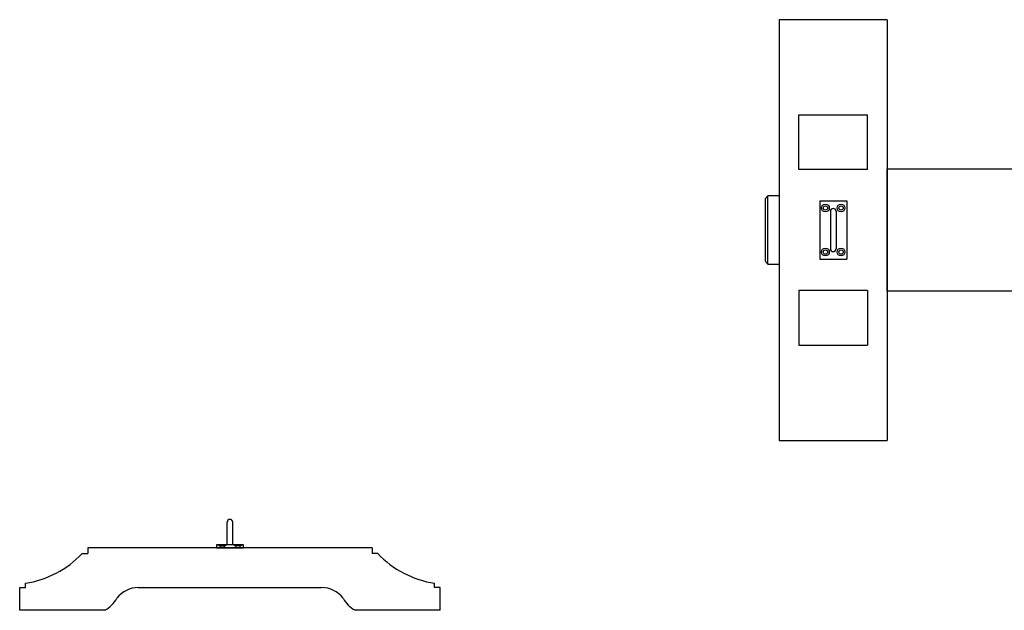
# Model space of a CAD drawing. Units: inches. Extents: x -111 to 95, y -34 to 78.
# Drawn here: x 11 to 55, y -14 to 12 of the extents above; entities that cross this region are included whole.
import ezdxf

# ---------------------------------------------------------------- set-up
doc = ezdxf.new("R2010")
doc.units = ezdxf.units.IN
doc.header["$MEASUREMENT"] = 0

msp = doc.modelspace()

# ---------------------------------------------------------------- linework, layer by layer
for p, q in [((49.40038, 11.88003), (44.65038, 11.88003)), ((44.65038, 11.88003), (44.65038, -6.61997)), ((49.40038, 11.88003), (49.40038, -6.61997)), ((45.51677, 5.28628), (45.51677, 7.69253)), ((45.51677, 7.69253), (48.53399, 7.69253)), ((48.53399, 5.28628), (48.53399, 7.69253)), ((48.53399, 5.28628), (45.51677, 5.28628)), ((49.40038, 5.31753), (89.40038, 5.31753)), ((49.40038, -0.05747), (49.40038, 5.31753)), ((44.02538, 4.00503), (44.15038, 4.13003)), ((44.02538, 4.00503), (44.02538, 1.25503)), ((44.65038, 4.13003), (44.15038, 4.13003)), ((44.15038, 1.13003), (44.15038, 4.13003)), ((44.65038, 4.13003), (44.65038, 1.13003)), ((46.43163, 3.91128), (47.61913, 3.91128)), ((46.43163, 3.91128), (46.43163, 1.34878)), ((47.61913, 3.91128), (47.61913, 1.34878)), ((46.90038, 3.45328), (46.90038, 1.80677)), ((47.15038, 3.45328), (47.15038, 1.80677)), ((46.43163, 1.34878), (47.61913, 1.34878)), ((44.02538, 1.25503), (44.15038, 1.13003)), ((44.15038, 1.13003), (44.65038, 1.13003)), ((48.53399, -0.02622), (45.51677, -0.02622)), ((45.51677, -0.02622), (45.51677, -2.43247)), ((48.53399, -0.02622), (48.53399, -2.43247)), ((89.40038, -0.05747), (49.40038, -0.05747)), ((45.51677, -2.43247), (48.53399, -2.43247)), ((44.65038, -6.61997), (49.40038, -6.61997)), ((20.36613, -11.22042), (20.36613, -10.22042)), ((20.61613, -11.22042), (20.61613, -10.22042)), ((19.89738, -11.22042), (19.89738, -11.34542)), ((21.08488, -11.22042), (19.89738, -11.22042)), ((20.05363, -11.25581), (20.05363, -11.34542)), ((20.05363, -11.25581), (20.24113, -11.25581)), ((20.24113, -11.25581), (20.24113, -11.34542)), ((20.74113, -11.25581), (20.74113, -11.34542)), ((20.92863, -11.25581), (20.74113, -11.25581)), ((20.92863, -11.25581), (20.92863, -11.34542)), ((21.08488, -11.34542), (21.08488, -11.22042)), ((13.99113, -11.59542), (14.24113, -11.59542)), ((26.74113, -11.34542), (14.24113, -11.34542)), ((14.24113, -11.34542), (14.24113, -11.59542)), ((19.89738, -11.34542), (21.08488, -11.34542)), ((26.74113, -11.34542), (26.74113, -11.59542)), ((26.99113, -11.59542), (26.74113, -11.59542)), ((11.49113, -13.09542), (11.49113, -12.90792)), ((29.49113, -13.09542), (29.49113, -12.90792)), ((11.24113, -14.09542), (11.24113, -13.09542)), ((11.24113, -13.09542), (11.49113, -13.09542)), ((16.45593, -13.09542), (24.52056, -13.09542)), ((29.74113, -13.09542), (29.49113, -13.09542)), ((29.74113, -14.09542), (29.74113, -13.09542)), ((14.99113, -14.09542), (11.24113, -14.09542)), ((29.74113, -14.09542), (25.99113, -14.09542))]:
    msp.add_line(p, q)
for centre, radius in [((46.68163, 3.59878), 0.17188), ((46.68163, 3.59878), 0.09375), ((47.36913, 3.59878), 0.17188), ((47.36913, 3.59878), 0.09375), ((46.68163, 1.66128), 0.17188), ((46.68163, 1.66128), 0.09375), ((47.36913, 1.66128), 0.17188), ((47.36913, 1.66128), 0.09375)]:
    msp.add_circle(centre, radius)
for centre, radius, start, end in [((47.02538, 3.45328), 0.125, 0, 180), ((47.02538, 1.80677), 0.125, 180, 0), ((20.49113, -10.22042), 0.125, 0, 180), ((20.04557, -11.16966), 0.08652, 215.924547, 275.34448), ((20.24919, -11.16966), 0.08652, 264.65552, 324.075453), ((20.73307, -11.16966), 0.08652, 215.924547, 275.34448), ((20.93669, -11.16966), 0.08652, 264.65552, 324.075453), ((10.81951, -8.59144), 4.36842, 278.843996, 316.55495), ((30.16275, -8.59144), 4.36842, 223.44505, 261.156004), ((16.45882, -14.27082), 1.1754, 89.85919, 143.222282), ((24.52344, -14.27082), 1.1754, 36.777718, 90.14081), ((14.19132, -12.77255), 1.54586, 301.157287, 329.070682), ((26.79094, -12.77255), 1.54586, 210.929318, 238.842713)]:
    msp.add_arc(centre, radius, start, end)

doc.saveas('drawing.dxf')
